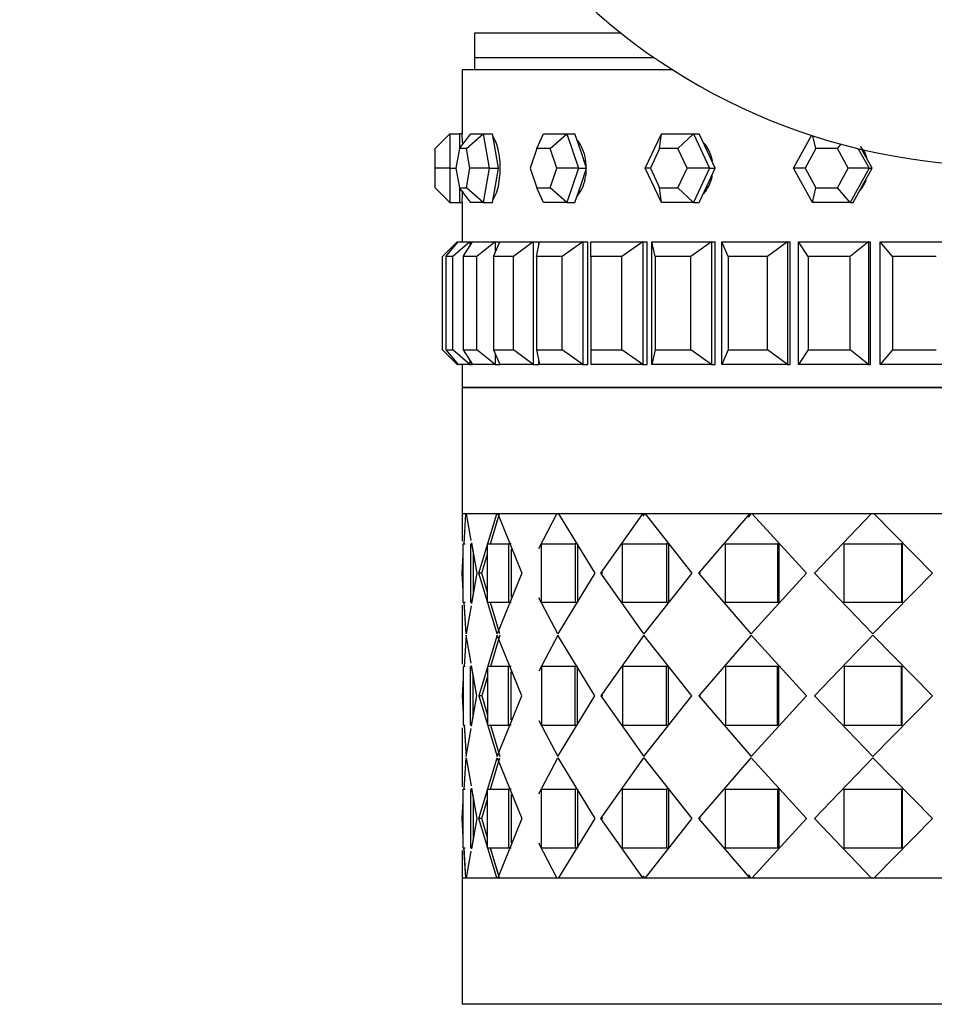
# Model space of a CAD drawing. Units: millimetres. Extents: x 0 to 1458, y 0 to 2033.
# Drawn here: x 1009 to 1046, y 736 to 776 of the extents above; entities that cross this region are included whole.
import ezdxf
from ezdxf import colors
from ezdxf.entities.mleader import LeaderData, LeaderLine
from ezdxf.math import Vec2, Vec3

# ---------------------------------------------------------------- set-up
doc = ezdxf.new("R2010")
doc.units = ezdxf.units.MM
doc.layers.add('DV5_Défaut', color=7, linetype='Continuous')
doc.layers.add('Défaut', color=7, linetype='Continuous')

# ---------------------------------------------------------------- blocks, each defined once
blk = doc.blocks.new('_DOT')
at = {"color": 0}
blk.add_line((0, 0), (-1, 0), dxfattribs=at)
at = {"color": 0, "const_width": 0.333}
blk.add_lwpolyline([(-0.1665, 0, 1), (0.1665, 0, 1)], format="xyb", close=True, dxfattribs=at)
blk = doc.blocks.new('SE4')
at = {"layer": 'DV5_Défaut', "color": 7, "linetype": 'Continuous'}
for p, q in [((1033.034, 775.394), (1027.053, 775.394)), ((1027.053, 775.394), (1027.053, 774.394)), ((1034.389, 774.394), (1027.053, 774.394)), ((1034.389, 774.394), (1027.053, 774.394)), ((1027.053, 774.394), (1027.053, 773.894)), ((1035.145, 773.894), (1026.553, 773.894)), ((1026.553, 773.894), (1026.553, 771.294)), ((1035.145, 773.894), (1026.553, 773.894)), ((1026.553, 773.894), (1026.553, 771.294)), ((1025.453, 770.694), (1026.053, 771.294)), ((1026.053, 771.294), (1026.453, 771.294)), ((1026.053, 771.294), (1026.053, 769.894)), ((1026.441, 770.694), (1026.905, 771.294)), ((1026.453, 770.709), (1026.453, 771.294)), ((1026.553, 771.294), (1026.453, 771.294)), ((1026.727, 770.694), (1027.404, 771.294)), ((1026.905, 771.294), (1027.404, 771.294)), ((1027.404, 771.294), (1027.785, 771.294)), ((1027.404, 771.294), (1027.654, 769.894)), ((1027.91, 770.594), (1027.785, 771.294)), ((1029.594, 770.694), (1029.876, 771.294)), ((1029.876, 771.294), (1030.826, 771.294)), ((1030.137, 770.694), (1030.826, 771.294)), ((1030.826, 771.294), (1031.149, 771.294)), ((1030.826, 771.294), (1031.301, 769.894)), ((1031.387, 770.594), (1031.149, 771.294)), ((1034.02, 769.894), (1034.674, 771.294)), ((1034.602, 770.694), (1034.674, 771.294)), ((1034.674, 771.294), (1035.982, 771.294)), ((1035.349, 770.694), (1035.982, 771.294)), ((1035.982, 771.294), (1036.217, 771.294)), ((1035.982, 771.294), (1036.636, 769.894)), ((1036.544, 770.594), (1036.217, 771.294)), ((1040.063, 769.894), (1040.796, 771.228)), ((1040.976, 770.694), (1040.852, 771.209)), ((1025.453, 769.894), (1025.453, 770.694)), ((1026.441, 770.694), (1026.299, 769.894)), ((1026.727, 770.694), (1026.441, 770.694)), ((1026.87, 769.894), (1026.727, 770.694)), ((1029.594, 770.694), (1029.322, 769.894)), ((1030.137, 770.694), (1029.594, 770.694)), ((1030.408, 769.894), (1030.137, 770.694)), ((1034.602, 770.694), (1034.228, 769.894)), ((1035.349, 770.694), (1034.602, 770.694)), ((1035.723, 769.894), (1035.349, 770.694)), ((1040.976, 770.694), (1040.537, 769.894)), ((1041.854, 770.694), (1040.976, 770.694)), ((1041.854, 770.694), (1042.003, 770.867)), ((1042.294, 769.894), (1041.854, 770.694)), ((1042.702, 770.688), (1043.138, 769.894)), ((1042.877, 770.594), (1042.844, 770.654)), ((1028.035, 769.894), (1027.91, 770.594)), ((1031.624, 769.894), (1031.387, 770.594)), ((1036.871, 769.894), (1036.544, 770.594)), ((1043.262, 769.894), (1042.877, 770.594)), ((1025.453, 769.094), (1025.453, 769.894)), ((1026.053, 769.894), (1025.453, 769.894)), ((1026.053, 769.894), (1026.299, 769.894)), ((1026.053, 769.894), (1026.053, 768.494)), ((1026.299, 769.894), (1026.441, 769.094)), ((1026.727, 769.094), (1026.87, 769.894)), ((1027.654, 769.894), (1026.87, 769.894)), ((1027.654, 769.894), (1027.404, 768.494)), ((1027.654, 769.894), (1028.035, 769.894)), ((1027.91, 769.194), (1028.035, 769.894)), ((1029.322, 769.894), (1029.594, 769.094)), ((1030.137, 769.094), (1030.408, 769.894)), ((1031.301, 769.894), (1030.408, 769.894)), ((1031.301, 769.894), (1030.826, 768.494)), ((1031.301, 769.894), (1031.624, 769.894)), ((1031.387, 769.194), (1031.624, 769.894)), ((1034.674, 768.494), (1034.02, 769.894)), ((1034.228, 769.894), (1034.02, 769.894)), ((1034.228, 769.894), (1034.602, 769.094)), ((1035.349, 769.094), (1035.723, 769.894)), ((1036.636, 769.894), (1035.723, 769.894)), ((1036.636, 769.894), (1035.982, 768.494)), ((1036.544, 769.194), (1036.871, 769.894)), ((1036.636, 769.894), (1036.871, 769.894)), ((1040.832, 768.494), (1040.063, 769.894)), ((1040.537, 769.894), (1040.063, 769.894)), ((1040.537, 769.894), (1040.976, 769.094)), ((1041.854, 769.094), (1042.294, 769.894)), ((1043.138, 769.894), (1042.294, 769.894)), ((1043.138, 769.894), (1042.369, 768.494)), ((1042.877, 769.194), (1043.262, 769.894)), ((1043.138, 769.894), (1043.262, 769.894)), ((1026.053, 768.494), (1025.453, 769.094)), ((1026.441, 769.094), (1026.727, 769.094)), ((1026.905, 768.494), (1026.441, 769.094)), ((1026.453, 768.494), (1026.453, 769.078)), ((1027.404, 768.494), (1026.727, 769.094)), ((1027.785, 768.494), (1027.91, 769.194)), ((1029.594, 769.094), (1030.137, 769.094)), ((1029.876, 768.494), (1029.594, 769.094)), ((1030.826, 768.494), (1030.137, 769.094)), ((1031.149, 768.494), (1031.387, 769.194)), ((1034.602, 769.094), (1035.349, 769.094)), ((1034.674, 768.494), (1034.602, 769.094)), ((1035.982, 768.494), (1035.349, 769.094)), ((1036.217, 768.494), (1036.544, 769.194)), ((1040.832, 768.494), (1040.976, 769.094)), ((1040.976, 769.094), (1041.854, 769.094)), ((1042.369, 768.494), (1041.854, 769.094)), ((1042.493, 768.494), (1042.877, 769.194)), ((1026.053, 768.494), (1026.453, 768.494)), ((1026.453, 768.494), (1026.553, 768.494)), ((1026.553, 768.494), (1026.553, 766.894)), ((1026.553, 768.494), (1026.553, 766.894)), ((1027.404, 768.494), (1026.905, 768.494)), ((1027.404, 768.494), (1027.785, 768.494)), ((1030.826, 768.494), (1029.876, 768.494)), ((1030.826, 768.494), (1031.149, 768.494)), ((1035.982, 768.494), (1034.674, 768.494)), ((1035.982, 768.494), (1036.217, 768.494)), ((1042.369, 768.494), (1040.832, 768.494)), ((1042.369, 768.494), (1042.493, 768.494)), ((1026.353, 766.894), (1025.753, 766.294)), ((1025.893, 766.294), (1026.392, 766.894)), ((1026.861, 766.894), (1026.175, 766.294)), ((1026.353, 766.894), (1026.392, 766.894)), ((1026.353, 766.894), (1026.353, 766.847)), ((1026.392, 766.894), (1026.861, 766.894)), ((1026.591, 766.294), (1026.977, 766.894)), ((1026.861, 766.894), (1026.977, 766.894)), ((1026.861, 766.894), (1026.861, 766.714)), ((1026.977, 766.894), (1027.904, 766.894)), ((1027.904, 766.894), (1027.148, 766.294)), ((1027.83, 766.294), (1028.092, 766.894)), ((1027.904, 766.894), (1028.092, 766.894)), ((1027.904, 766.894), (1027.904, 766.462)), ((1028.092, 766.894), (1029.454, 766.894)), ((1029.454, 766.894), (1028.647, 766.294)), ((1029.454, 766.894), (1029.678, 766.894)), ((1029.454, 766.894), (1029.454, 761.894)), ((1029.579, 766.294), (1029.712, 766.894)), ((1029.678, 766.741), (1029.678, 766.894)), ((1029.678, 766.741), (1029.678, 766.894)), ((1029.712, 766.894), (1031.475, 766.894)), ((1031.475, 766.894), (1030.637, 766.294)), ((1031.475, 766.894), (1031.678, 766.894)), ((1031.475, 766.894), (1031.475, 761.894)), ((1031.678, 761.894), (1031.678, 766.894)), ((1031.678, 761.894), (1031.678, 766.894)), ((1031.795, 766.894), (1033.916, 766.894)), ((1031.795, 766.294), (1031.795, 766.894)), ((1033.916, 766.894), (1033.068, 766.294)), ((1033.916, 766.894), (1034.094, 766.894)), ((1033.916, 766.894), (1033.916, 761.894)), ((1034.094, 761.894), (1034.094, 766.894)), ((1034.094, 761.894), (1034.094, 766.894)), ((1034.291, 761.894), (1034.291, 766.894)), ((1034.291, 766.894), (1036.718, 766.894)), ((1034.424, 766.294), (1034.291, 766.894)), ((1036.718, 766.894), (1035.88, 766.294)), ((1036.718, 766.894), (1036.866, 766.894)), ((1036.718, 766.894), (1036.718, 761.894)), ((1036.866, 761.894), (1036.866, 766.894)), ((1036.866, 761.894), (1036.866, 766.894)), ((1037.138, 761.894), (1037.138, 766.894)), ((1037.138, 766.894), (1039.811, 766.894)), ((1037.401, 766.294), (1037.138, 766.894)), ((1039.811, 766.894), (1039.004, 766.294)), ((1039.811, 766.894), (1039.925, 766.894)), ((1039.811, 766.894), (1039.811, 761.894)), ((1039.925, 761.894), (1039.925, 766.894)), ((1039.925, 761.894), (1039.925, 766.894)), ((1040.267, 761.894), (1040.267, 766.894)), ((1040.267, 766.894), (1043.12, 766.894)), ((1040.652, 766.294), (1040.267, 766.894)), ((1043.12, 766.894), (1042.364, 766.294)), ((1043.12, 766.894), (1043.198, 766.894)), ((1043.12, 766.894), (1043.12, 761.894)), ((1043.198, 761.894), (1043.198, 766.894)), ((1043.198, 761.894), (1043.198, 766.894)), ((1043.599, 761.894), (1043.599, 766.894)), ((1043.599, 766.894), (1046.562, 766.894)), ((1044.098, 766.294), (1043.599, 766.894)), ((1025.753, 762.494), (1025.753, 766.294)), ((1026.175, 766.294), (1025.893, 766.294)), ((1025.893, 766.294), (1025.893, 762.494)), ((1026.175, 762.494), (1026.175, 766.294)), ((1027.148, 766.294), (1026.591, 766.294)), ((1026.591, 766.294), (1026.591, 762.494)), ((1027.148, 762.494), (1027.148, 766.294)), ((1028.647, 766.294), (1027.83, 766.294)), ((1027.83, 766.294), (1027.83, 762.494)), ((1028.647, 762.494), (1028.647, 766.294)), ((1030.637, 766.294), (1029.579, 766.294)), ((1029.579, 766.294), (1029.579, 762.494)), ((1030.637, 762.494), (1030.637, 766.294)), ((1033.068, 766.294), (1031.795, 766.294)), ((1031.795, 766.294), (1031.795, 762.494)), ((1033.068, 762.494), (1033.068, 766.294)), ((1035.88, 766.294), (1034.424, 766.294)), ((1034.424, 766.294), (1034.424, 762.494)), ((1035.88, 762.494), (1035.88, 766.294)), ((1039.004, 766.294), (1037.401, 766.294)), ((1037.401, 766.294), (1037.401, 762.494)), ((1039.004, 762.494), (1039.004, 766.294)), ((1042.364, 766.294), (1040.652, 766.294)), ((1040.652, 766.294), (1040.652, 762.494)), ((1042.364, 762.494), (1042.364, 766.294)), ((1045.876, 766.294), (1044.098, 766.294)), ((1044.098, 766.294), (1044.098, 762.494)), ((1026.353, 761.894), (1025.753, 762.494)), ((1025.893, 762.494), (1026.175, 762.494)), ((1025.893, 762.494), (1026.392, 761.894)), ((1026.861, 761.894), (1026.175, 762.494)), ((1026.591, 762.494), (1027.148, 762.494)), ((1026.591, 762.494), (1026.977, 761.894)), ((1027.904, 761.894), (1027.148, 762.494)), ((1027.83, 762.494), (1028.647, 762.494)), ((1027.83, 762.494), (1028.092, 761.894)), ((1027.904, 762.325), (1027.904, 761.894)), ((1029.454, 761.894), (1028.647, 762.494)), ((1029.579, 762.494), (1030.637, 762.494)), ((1029.579, 762.494), (1029.712, 761.894)), ((1031.475, 761.894), (1030.637, 762.494)), ((1031.795, 762.494), (1033.068, 762.494)), ((1031.795, 762.494), (1031.795, 761.894)), ((1033.916, 761.894), (1033.068, 762.494)), ((1034.424, 762.494), (1034.291, 761.894)), ((1034.424, 762.494), (1035.88, 762.494)), ((1036.718, 761.894), (1035.88, 762.494)), ((1037.401, 762.494), (1037.138, 761.894)), ((1037.401, 762.494), (1039.004, 762.494)), ((1039.811, 761.894), (1039.004, 762.494)), ((1040.652, 762.494), (1040.267, 761.894)), ((1040.652, 762.494), (1042.364, 762.494)), ((1043.12, 761.894), (1042.364, 762.494)), ((1044.098, 762.494), (1043.599, 761.894)), ((1044.098, 762.494), (1045.876, 762.494)), ((1026.353, 761.94), (1026.353, 761.894)), ((1026.353, 761.894), (1026.392, 761.894)), ((1026.861, 761.894), (1026.392, 761.894)), ((1026.553, 761.894), (1026.553, 760.96)), ((1026.553, 761.894), (1026.553, 760.96)), ((1026.861, 762.073), (1026.861, 761.894)), ((1026.861, 761.894), (1026.977, 761.894)), ((1027.904, 761.894), (1026.977, 761.894)), ((1027.904, 761.894), (1028.092, 761.894)), ((1029.454, 761.894), (1028.092, 761.894)), ((1029.454, 761.894), (1029.678, 761.894)), ((1029.678, 761.894), (1029.678, 762.046)), ((1029.678, 761.894), (1029.678, 762.046)), ((1031.475, 761.894), (1029.712, 761.894)), ((1031.475, 761.894), (1031.678, 761.894)), ((1033.916, 761.894), (1031.795, 761.894)), ((1033.916, 761.894), (1034.094, 761.894)), ((1036.718, 761.894), (1034.291, 761.894)), ((1036.718, 761.894), (1036.866, 761.894)), ((1039.811, 761.894), (1037.138, 761.894)), ((1039.811, 761.894), (1039.925, 761.894)), ((1043.12, 761.894), (1040.267, 761.894)), ((1043.12, 761.894), (1043.198, 761.894)), ((1046.562, 761.894), (1043.599, 761.894)), ((1070.553, 760.96), (1026.553, 760.96)), ((1070.553, 760.96), (1026.553, 760.96)), ((1026.553, 760.96), (1070.553, 760.96)), ((1026.553, 760.96), (1026.553, 755.811)), ((1070.553, 755.811), (1026.553, 755.811)), ((1026.553, 755.81), (1026.553, 754.691)), ((1026.553, 755.81), (1026.553, 754.691)), ((1026.63, 754.594), (1026.707, 755.81)), ((1026.63, 754.594), (1026.707, 755.81)), ((1026.721, 755.81), (1026.914, 754.725)), ((1027.963, 755.81), (1026.721, 755.81)), ((1026.721, 755.81), (1026.914, 754.725)), ((1027.963, 755.81), (1026.721, 755.81)), ((1027.236, 753.394), (1027.963, 755.81)), ((1027.236, 753.394), (1027.963, 755.81)), ((1027.711, 754.594), (1028.075, 755.81)), ((1027.963, 755.81), (1027.991, 755.81)), ((1027.963, 755.81), (1027.991, 755.81)), ((1028.004, 755.81), (1028.991, 753.394)), ((1030.415, 755.81), (1028.004, 755.81)), ((1028.004, 755.81), (1028.991, 753.394)), ((1030.415, 755.81), (1028.004, 755.81)), ((1029.553, 755.811), (1029.553, 755.81)), ((1029.679, 754.397), (1030.415, 755.81)), ((1029.679, 754.397), (1030.415, 755.81)), ((1030.415, 755.81), (1030.44, 755.81)), ((1030.415, 755.81), (1030.44, 755.81)), ((1030.481, 755.81), (1031.969, 753.394)), ((1033.921, 755.81), (1030.481, 755.81)), ((1030.481, 755.81), (1031.969, 753.394)), ((1033.921, 755.81), (1030.481, 755.81)), ((1032.205, 753.394), (1033.921, 755.81)), ((1032.205, 753.394), (1033.921, 755.81)), ((1033.921, 755.81), (1033.941, 755.81)), ((1033.921, 755.81), (1033.941, 755.81)), ((1033.937, 755.72), (1034.001, 755.81)), ((1034.088, 755.81), (1034.001, 755.81)), ((1034.088, 755.81), (1034.001, 755.81)), ((1034.008, 755.81), (1035.91, 753.394)), ((1038.278, 755.81), (1034.008, 755.81)), ((1034.008, 755.81), (1035.91, 753.394)), ((1038.278, 755.81), (1034.008, 755.81)), ((1036.203, 753.394), (1038.278, 755.81)), ((1036.203, 753.394), (1038.278, 755.81)), ((1038.223, 755.68), (1038.334, 755.81)), ((1038.278, 755.81), (1038.292, 755.81)), ((1038.278, 755.81), (1038.292, 755.81)), ((1038.437, 755.81), (1038.334, 755.81)), ((1038.437, 755.81), (1038.334, 755.81)), ((1038.381, 755.81), (1040.586, 753.394)), ((1043.232, 755.81), (1038.381, 755.81)), ((1038.381, 755.81), (1040.586, 753.394)), ((1043.232, 755.81), (1038.381, 755.81)), ((1040.919, 753.394), (1043.232, 755.81)), ((1040.919, 753.394), (1043.232, 755.81)), ((1043.232, 755.81), (1043.239, 755.81)), ((1043.232, 755.81), (1043.239, 755.81)), ((1043.373, 755.81), (1043.261, 755.81)), ((1043.373, 755.81), (1043.261, 755.81)), ((1043.345, 755.81), (1045.725, 753.394)), ((1048.495, 755.81), (1043.345, 755.81)), ((1043.345, 755.81), (1045.725, 753.394)), ((1048.495, 755.81), (1043.345, 755.81)), ((1027.711, 754.594), (1028.026, 755.648)), ((1026.931, 754.632), (1027.151, 753.394)), ((1026.602, 752.194), (1026.602, 754.594)), ((1026.602, 754.594), (1026.673, 754.594)), ((1026.602, 752.194), (1026.602, 754.594)), ((1026.602, 754.594), (1026.673, 754.594)), ((1026.891, 754.594), (1026.891, 752.194)), ((1026.891, 754.594), (1026.891, 752.194)), ((1026.937, 754.594), (1027.151, 753.394)), ((1027.588, 752.194), (1027.588, 754.594)), ((1027.588, 754.594), (1028.439, 754.594)), ((1027.588, 752.194), (1027.588, 754.594)), ((1027.588, 754.594), (1028.439, 754.594)), ((1028.549, 754.594), (1028.439, 754.594)), ((1028.439, 754.594), (1028.439, 752.194)), ((1028.549, 754.594), (1028.439, 754.594)), ((1028.439, 754.594), (1028.439, 752.194)), ((1028.549, 754.376), (1028.549, 752.411)), ((1028.549, 754.376), (1028.549, 752.411)), ((1029.793, 752.194), (1029.793, 754.594)), ((1029.793, 754.594), (1031.156, 754.594)), ((1029.793, 752.194), (1029.793, 754.594)), ((1029.793, 754.594), (1031.156, 754.594)), ((1031.251, 754.594), (1031.156, 754.594)), ((1031.156, 754.594), (1031.156, 752.194)), ((1031.251, 754.594), (1031.156, 754.594)), ((1031.156, 754.594), (1031.156, 752.194)), ((1031.251, 754.594), (1031.251, 752.194)), ((1031.251, 754.594), (1031.251, 752.194)), ((1033.088, 752.194), (1033.088, 754.594)), ((1033.088, 754.594), (1034.885, 754.594)), ((1033.088, 752.194), (1033.088, 754.594)), ((1033.088, 754.594), (1034.885, 754.594)), ((1034.959, 754.594), (1034.885, 754.594)), ((1034.885, 754.594), (1034.885, 752.194)), ((1034.959, 754.594), (1034.885, 754.594)), ((1034.885, 754.594), (1034.885, 752.194)), ((1034.959, 754.594), (1034.959, 752.194)), ((1034.959, 754.594), (1034.959, 752.194)), ((1037.282, 752.194), (1037.282, 754.594)), ((1037.282, 754.594), (1039.407, 754.594)), ((1037.282, 752.194), (1037.282, 754.594)), ((1037.282, 754.594), (1039.407, 754.594)), ((1039.457, 754.594), (1039.407, 754.594)), ((1039.407, 754.594), (1039.407, 752.194)), ((1039.457, 754.594), (1039.407, 754.594)), ((1039.407, 754.594), (1039.407, 752.194)), ((1039.457, 754.594), (1039.457, 752.194)), ((1039.457, 754.594), (1039.457, 752.194)), ((1042.131, 752.194), (1042.131, 754.594)), ((1042.131, 754.594), (1044.462, 754.594)), ((1042.131, 752.194), (1042.131, 754.594)), ((1042.131, 754.594), (1044.462, 754.594)), ((1044.484, 754.594), (1044.462, 754.594)), ((1044.462, 754.594), (1044.462, 752.194)), ((1044.484, 754.594), (1044.462, 754.594)), ((1044.462, 754.594), (1044.462, 752.194)), ((1044.484, 754.594), (1044.484, 752.194)), ((1044.484, 754.594), (1044.484, 752.194)), ((1026.554, 753.394), (1026.602, 754.146)), ((1026.554, 753.394), (1026.602, 754.146)), ((1027.009, 754.19), (1027.009, 752.591)), ((1027.009, 754.19), (1027.009, 752.591)), ((1027.352, 753.394), (1027.588, 754.182)), ((1027.352, 753.394), (1027.588, 754.182)), ((1026.602, 752.657), (1026.554, 753.394)), ((1026.602, 752.657), (1026.554, 753.394)), ((1027.151, 753.394), (1026.932, 752.155)), ((1027.151, 753.394), (1026.939, 752.194)), ((1027.352, 753.394), (1027.236, 753.394)), ((1027.983, 750.919), (1027.236, 753.394)), ((1027.352, 753.394), (1027.236, 753.394)), ((1027.983, 750.919), (1027.236, 753.394)), ((1027.588, 752.608), (1027.352, 753.394)), ((1027.588, 752.608), (1027.352, 753.394)), ((1028.991, 753.394), (1027.983, 750.919)), ((1028.991, 753.394), (1027.983, 750.919)), ((1031.969, 753.394), (1030.448, 750.919)), ((1031.969, 753.394), (1030.448, 750.919)), ((1032.294, 753.394), (1032.205, 753.394)), ((1033.965, 750.919), (1032.205, 753.394)), ((1032.294, 753.394), (1032.205, 753.394)), ((1033.965, 750.919), (1032.205, 753.394)), ((1035.91, 753.394), (1033.965, 750.919)), ((1035.91, 753.394), (1033.965, 750.919)), ((1036.27, 753.394), (1036.203, 753.394)), ((1038.33, 750.919), (1036.203, 753.394)), ((1036.27, 753.394), (1036.203, 753.394)), ((1038.33, 750.919), (1036.203, 753.394)), ((1040.586, 753.394), (1038.33, 750.919)), ((1040.586, 753.394), (1038.33, 750.919)), ((1040.961, 753.394), (1040.919, 753.394)), ((1043.289, 750.919), (1040.919, 753.394)), ((1040.961, 753.394), (1040.919, 753.394)), ((1043.289, 750.919), (1040.919, 753.394)), ((1045.725, 753.394), (1043.289, 750.919)), ((1045.725, 753.394), (1043.289, 750.919)), ((1026.673, 752.194), (1026.602, 752.194)), ((1026.673, 752.194), (1026.602, 752.194)), ((1026.714, 750.919), (1026.63, 752.212)), ((1026.714, 750.919), (1026.632, 752.194)), ((1028.439, 752.194), (1027.588, 752.194)), ((1028.439, 752.194), (1027.588, 752.194)), ((1028.095, 750.919), (1027.713, 752.194)), ((1028.095, 750.919), (1027.713, 752.194)), ((1028.549, 752.194), (1028.439, 752.194)), ((1028.549, 752.194), (1028.439, 752.194)), ((1030.448, 750.919), (1029.68, 752.391)), ((1030.448, 750.919), (1029.68, 752.391)), ((1031.156, 752.194), (1029.793, 752.194)), ((1031.156, 752.194), (1029.793, 752.194)), ((1031.251, 752.194), (1031.156, 752.194)), ((1031.251, 752.194), (1031.156, 752.194)), ((1034.885, 752.194), (1033.088, 752.194)), ((1034.885, 752.194), (1033.088, 752.194)), ((1034.959, 752.194), (1034.885, 752.194)), ((1034.959, 752.194), (1034.885, 752.194)), ((1039.407, 752.194), (1037.282, 752.194)), ((1039.407, 752.194), (1037.282, 752.194)), ((1039.457, 752.194), (1039.407, 752.194)), ((1039.457, 752.194), (1039.407, 752.194)), ((1044.462, 752.194), (1042.131, 752.194)), ((1044.462, 752.194), (1042.131, 752.194)), ((1044.484, 752.194), (1044.462, 752.194)), ((1044.484, 752.194), (1044.462, 752.194)), ((1026.553, 752.096), (1026.553, 749.691)), ((1026.553, 752.096), (1026.553, 749.691)), ((1026.916, 752.061), (1026.714, 750.919)), ((1026.916, 752.061), (1026.714, 750.919)), ((1026.714, 750.868), (1026.632, 749.594)), ((1026.714, 750.868), (1026.632, 749.594)), ((1026.916, 749.726), (1026.714, 750.868)), ((1026.916, 749.726), (1026.714, 750.868)), ((1027.983, 750.868), (1027.236, 748.394)), ((1027.983, 750.868), (1027.236, 748.394)), ((1028.095, 750.868), (1027.713, 749.594)), ((1028.095, 750.868), (1027.713, 749.594)), ((1028.991, 748.394), (1027.983, 750.868)), ((1028.991, 748.394), (1027.983, 750.868)), ((1030.448, 750.868), (1029.68, 749.396)), ((1030.448, 750.868), (1029.68, 749.396)), ((1031.969, 748.394), (1030.448, 750.868)), ((1031.969, 748.394), (1030.448, 750.868)), ((1033.965, 750.868), (1032.205, 748.394)), ((1033.965, 750.868), (1032.205, 748.394)), ((1035.91, 748.394), (1033.965, 750.868)), ((1035.91, 748.394), (1033.965, 750.868)), ((1038.33, 750.868), (1036.203, 748.394)), ((1038.33, 750.868), (1036.203, 748.394)), ((1040.586, 748.394), (1038.33, 750.868)), ((1040.586, 748.394), (1038.33, 750.868)), ((1043.289, 750.868), (1040.919, 748.394)), ((1043.289, 750.868), (1040.919, 748.394)), ((1045.725, 748.394), (1043.289, 750.868)), ((1045.725, 748.394), (1043.289, 750.868)), ((1026.673, 749.594), (1026.602, 749.594)), ((1026.602, 749.594), (1026.602, 747.194)), ((1026.673, 749.594), (1026.602, 749.594)), ((1026.602, 749.594), (1026.602, 747.194)), ((1026.891, 747.194), (1026.891, 749.594)), ((1026.891, 747.194), (1026.891, 749.594)), ((1027.151, 748.394), (1026.932, 749.632)), ((1027.151, 748.394), (1026.939, 749.594)), ((1028.439, 749.594), (1027.588, 749.594)), ((1027.588, 749.594), (1027.588, 747.194)), ((1028.439, 749.594), (1027.588, 749.594)), ((1027.588, 749.594), (1027.588, 747.194)), ((1028.549, 749.594), (1028.439, 749.594)), ((1028.439, 747.194), (1028.439, 749.594)), ((1028.549, 749.594), (1028.439, 749.594)), ((1028.439, 747.194), (1028.439, 749.594)), ((1031.156, 749.594), (1029.793, 749.594)), ((1029.793, 749.594), (1029.793, 747.194)), ((1031.156, 749.594), (1029.793, 749.594)), ((1029.793, 749.594), (1029.793, 747.194)), ((1031.251, 749.594), (1031.156, 749.594)), ((1031.156, 747.194), (1031.156, 749.594)), ((1031.251, 749.594), (1031.156, 749.594)), ((1031.156, 747.194), (1031.156, 749.594)), ((1031.251, 747.194), (1031.251, 749.594)), ((1031.251, 747.194), (1031.251, 749.594)), ((1034.885, 749.594), (1033.088, 749.594)), ((1033.088, 749.594), (1033.088, 747.194)), ((1034.885, 749.594), (1033.088, 749.594)), ((1033.088, 749.594), (1033.088, 747.194)), ((1034.959, 749.594), (1034.885, 749.594)), ((1034.885, 747.194), (1034.885, 749.594)), ((1034.959, 749.594), (1034.885, 749.594)), ((1034.885, 747.194), (1034.885, 749.594)), ((1034.959, 747.194), (1034.959, 749.594)), ((1034.959, 747.194), (1034.959, 749.594)), ((1039.407, 749.594), (1037.282, 749.594)), ((1037.282, 749.594), (1037.282, 747.194)), ((1039.407, 749.594), (1037.282, 749.594)), ((1037.282, 749.594), (1037.282, 747.194)), ((1039.457, 749.594), (1039.407, 749.594)), ((1039.407, 747.194), (1039.407, 749.594)), ((1039.457, 749.594), (1039.407, 749.594)), ((1039.407, 747.194), (1039.407, 749.594)), ((1039.457, 747.194), (1039.457, 749.594)), ((1039.457, 747.194), (1039.457, 749.594)), ((1044.462, 749.594), (1042.131, 749.594)), ((1042.131, 749.594), (1042.131, 747.194)), ((1044.462, 749.594), (1042.131, 749.594)), ((1042.131, 749.594), (1042.131, 747.194)), ((1044.484, 749.594), (1044.462, 749.594)), ((1044.462, 747.194), (1044.462, 749.594)), ((1044.484, 749.594), (1044.462, 749.594)), ((1044.462, 747.194), (1044.462, 749.594)), ((1044.484, 747.194), (1044.484, 749.594)), ((1044.484, 747.194), (1044.484, 749.594)), ((1026.602, 749.131), (1026.554, 748.394)), ((1026.602, 749.131), (1026.554, 748.394)), ((1027.009, 747.591), (1027.009, 749.196)), ((1027.009, 747.591), (1027.009, 749.196)), ((1027.588, 749.179), (1027.352, 748.394)), ((1027.588, 749.179), (1027.352, 748.394)), ((1028.549, 747.411), (1028.549, 749.376)), ((1028.549, 747.411), (1028.549, 749.376)), ((1026.554, 748.394), (1026.602, 747.657)), ((1026.554, 748.394), (1026.602, 747.657)), ((1026.932, 747.155), (1027.151, 748.394)), ((1026.939, 747.194), (1027.151, 748.394)), ((1027.352, 748.394), (1027.236, 748.394)), ((1027.236, 748.394), (1027.983, 745.919)), ((1027.352, 748.394), (1027.236, 748.394)), ((1027.236, 748.394), (1027.983, 745.919)), ((1027.352, 748.394), (1027.588, 747.608)), ((1027.352, 748.394), (1027.588, 747.608)), ((1027.983, 745.919), (1028.991, 748.394)), ((1027.983, 745.919), (1028.991, 748.394)), ((1030.448, 745.919), (1031.969, 748.394)), ((1030.448, 745.919), (1031.969, 748.394)), ((1032.294, 748.394), (1032.205, 748.394)), ((1032.205, 748.394), (1033.965, 745.919)), ((1032.294, 748.394), (1032.205, 748.394)), ((1032.205, 748.394), (1033.965, 745.919)), ((1033.965, 745.919), (1035.91, 748.394)), ((1033.965, 745.919), (1035.91, 748.394)), ((1036.27, 748.394), (1036.203, 748.394)), ((1036.203, 748.394), (1038.33, 745.919)), ((1036.27, 748.394), (1036.203, 748.394)), ((1036.203, 748.394), (1038.33, 745.919)), ((1038.33, 745.919), (1040.586, 748.394)), ((1038.33, 745.919), (1040.586, 748.394)), ((1040.961, 748.394), (1040.919, 748.394)), ((1040.919, 748.394), (1043.289, 745.919)), ((1040.961, 748.394), (1040.919, 748.394)), ((1040.919, 748.394), (1043.289, 745.919)), ((1043.289, 745.919), (1045.725, 748.394)), ((1043.289, 745.919), (1045.725, 748.394)), ((1029.68, 747.391), (1030.448, 745.919)), ((1029.68, 747.391), (1030.448, 745.919)), ((1026.553, 747.096), (1026.553, 744.691)), ((1026.553, 747.096), (1026.553, 744.691)), ((1026.602, 747.194), (1026.673, 747.194)), ((1026.602, 747.194), (1026.673, 747.194)), ((1026.63, 747.212), (1026.714, 745.919)), ((1026.632, 747.194), (1026.714, 745.919)), ((1026.714, 745.919), (1026.916, 747.061)), ((1026.714, 745.919), (1026.916, 747.061)), ((1027.588, 747.194), (1028.439, 747.194)), ((1027.588, 747.194), (1028.439, 747.194)), ((1027.713, 747.194), (1028.095, 745.919)), ((1027.713, 747.194), (1028.095, 745.919)), ((1028.549, 747.194), (1028.439, 747.194)), ((1028.549, 747.194), (1028.439, 747.194)), ((1029.793, 747.194), (1031.156, 747.194)), ((1029.793, 747.194), (1031.156, 747.194)), ((1031.251, 747.194), (1031.156, 747.194)), ((1031.251, 747.194), (1031.156, 747.194)), ((1033.088, 747.194), (1034.885, 747.194)), ((1033.088, 747.194), (1034.885, 747.194)), ((1034.959, 747.194), (1034.885, 747.194)), ((1034.959, 747.194), (1034.885, 747.194)), ((1037.282, 747.194), (1039.407, 747.194)), ((1037.282, 747.194), (1039.407, 747.194)), ((1039.457, 747.194), (1039.407, 747.194)), ((1039.457, 747.194), (1039.407, 747.194)), ((1042.131, 747.194), (1044.462, 747.194)), ((1042.131, 747.194), (1044.462, 747.194)), ((1044.484, 747.194), (1044.462, 747.194)), ((1044.484, 747.194), (1044.462, 747.194)), ((1026.63, 744.575), (1026.714, 745.868)), ((1026.632, 744.594), (1026.714, 745.868)), ((1026.714, 745.868), (1026.916, 744.726)), ((1026.714, 745.868), (1026.916, 744.726)), ((1027.236, 743.394), (1027.983, 745.868)), ((1027.236, 743.394), (1027.983, 745.868)), ((1027.713, 744.594), (1028.095, 745.868)), ((1027.713, 744.594), (1028.095, 745.868)), ((1027.983, 745.868), (1028.991, 743.394)), ((1027.983, 745.868), (1028.991, 743.394)), ((1029.68, 744.396), (1030.448, 745.868)), ((1029.68, 744.396), (1030.448, 745.868)), ((1030.448, 745.868), (1031.969, 743.394)), ((1030.448, 745.868), (1031.969, 743.394)), ((1032.205, 743.394), (1033.965, 745.868)), ((1032.205, 743.394), (1033.965, 745.868)), ((1033.965, 745.868), (1035.91, 743.394)), ((1033.965, 745.868), (1035.91, 743.394)), ((1036.203, 743.394), (1038.33, 745.868)), ((1036.203, 743.394), (1038.33, 745.868)), ((1038.33, 745.868), (1040.586, 743.394)), ((1038.33, 745.868), (1040.586, 743.394)), ((1040.919, 743.394), (1043.289, 745.868)), ((1040.919, 743.394), (1043.289, 745.868)), ((1043.289, 745.868), (1045.725, 743.394)), ((1043.289, 745.868), (1045.725, 743.394)), ((1026.602, 742.194), (1026.602, 744.594)), ((1026.602, 744.594), (1026.673, 744.594)), ((1026.602, 742.194), (1026.602, 744.594)), ((1026.602, 744.594), (1026.673, 744.594)), ((1026.891, 744.594), (1026.891, 742.194)), ((1026.891, 744.594), (1026.891, 742.194)), ((1026.932, 744.632), (1027.151, 743.394)), ((1026.939, 744.594), (1027.151, 743.394)), ((1027.588, 742.194), (1027.588, 744.594)), ((1027.588, 744.594), (1028.439, 744.594)), ((1027.588, 742.194), (1027.588, 744.594)), ((1027.588, 744.594), (1028.439, 744.594)), ((1028.549, 744.594), (1028.439, 744.594)), ((1028.439, 744.594), (1028.439, 742.194)), ((1028.549, 744.594), (1028.439, 744.594)), ((1028.439, 744.594), (1028.439, 742.194)), ((1029.793, 742.194), (1029.793, 744.594)), ((1029.793, 744.594), (1031.156, 744.594)), ((1029.793, 742.194), (1029.793, 744.594)), ((1029.793, 744.594), (1031.156, 744.594)), ((1031.251, 744.594), (1031.156, 744.594)), ((1031.156, 744.594), (1031.156, 742.194)), ((1031.251, 744.594), (1031.156, 744.594)), ((1031.156, 744.594), (1031.156, 742.194)), ((1031.251, 744.594), (1031.251, 742.194)), ((1031.251, 744.594), (1031.251, 742.194)), ((1033.088, 742.194), (1033.088, 744.594)), ((1033.088, 744.594), (1034.885, 744.594)), ((1033.088, 742.194), (1033.088, 744.594)), ((1033.088, 744.594), (1034.885, 744.594)), ((1034.959, 744.594), (1034.885, 744.594)), ((1034.885, 744.594), (1034.885, 742.194)), ((1034.959, 744.594), (1034.885, 744.594)), ((1034.885, 744.594), (1034.885, 742.194)), ((1034.959, 744.594), (1034.959, 742.194)), ((1034.959, 744.594), (1034.959, 742.194)), ((1037.282, 742.194), (1037.282, 744.594)), ((1037.282, 744.594), (1039.407, 744.594)), ((1037.282, 742.194), (1037.282, 744.594)), ((1037.282, 744.594), (1039.407, 744.594)), ((1039.457, 744.594), (1039.407, 744.594)), ((1039.407, 744.594), (1039.407, 742.194)), ((1039.457, 744.594), (1039.407, 744.594)), ((1039.407, 744.594), (1039.407, 742.194)), ((1039.457, 744.594), (1039.457, 742.194)), ((1039.457, 744.594), (1039.457, 742.194)), ((1042.131, 742.194), (1042.131, 744.594)), ((1042.131, 744.594), (1044.462, 744.594)), ((1042.131, 742.194), (1042.131, 744.594)), ((1042.131, 744.594), (1044.462, 744.594)), ((1044.484, 744.594), (1044.462, 744.594)), ((1044.462, 744.594), (1044.462, 742.194)), ((1044.484, 744.594), (1044.462, 744.594)), ((1044.462, 744.594), (1044.462, 742.194)), ((1044.484, 744.594), (1044.484, 742.194)), ((1044.484, 744.594), (1044.484, 742.194)), ((1027.009, 744.196), (1027.009, 742.597)), ((1027.009, 744.196), (1027.009, 742.597)), ((1027.352, 743.394), (1027.588, 744.179)), ((1027.352, 743.394), (1027.588, 744.179)), ((1028.549, 744.376), (1028.549, 742.411)), ((1028.549, 744.376), (1028.549, 742.411)), ((1026.554, 743.394), (1026.602, 744.131)), ((1026.554, 743.394), (1026.602, 744.131)), ((1026.602, 742.641), (1026.554, 743.394)), ((1026.602, 742.641), (1026.554, 743.394)), ((1027.151, 743.394), (1026.931, 742.155)), ((1027.151, 743.394), (1026.937, 742.194)), ((1027.352, 743.394), (1027.236, 743.394)), ((1027.963, 740.977), (1027.236, 743.394)), ((1027.352, 743.394), (1027.236, 743.394)), ((1027.963, 740.977), (1027.236, 743.394)), ((1027.588, 742.605), (1027.352, 743.394)), ((1027.588, 742.605), (1027.352, 743.394)), ((1028.991, 743.394), (1028.004, 740.977)), ((1028.991, 743.394), (1028.004, 740.977)), ((1031.969, 743.394), (1030.481, 740.977)), ((1031.969, 743.394), (1030.481, 740.977)), ((1032.294, 743.394), (1032.205, 743.394)), ((1033.921, 740.977), (1032.205, 743.394)), ((1032.294, 743.394), (1032.205, 743.394)), ((1033.921, 740.977), (1032.205, 743.394)), ((1035.91, 743.394), (1034.008, 740.977)), ((1035.91, 743.394), (1034.008, 740.977)), ((1036.27, 743.394), (1036.203, 743.394)), ((1038.278, 740.977), (1036.203, 743.394)), ((1036.27, 743.394), (1036.203, 743.394)), ((1038.278, 740.977), (1036.203, 743.394)), ((1040.586, 743.394), (1038.381, 740.977)), ((1040.586, 743.394), (1038.381, 740.977)), ((1040.961, 743.394), (1040.919, 743.394)), ((1043.232, 740.977), (1040.919, 743.394)), ((1040.961, 743.394), (1040.919, 743.394)), ((1043.232, 740.977), (1040.919, 743.394)), ((1045.725, 743.394), (1043.345, 740.977)), ((1045.725, 743.394), (1043.345, 740.977)), ((1026.673, 742.194), (1026.602, 742.194)), ((1026.673, 742.194), (1026.602, 742.194)), ((1026.707, 740.977), (1026.629, 742.212)), ((1026.707, 740.977), (1026.63, 742.194)), ((1028.439, 742.194), (1027.588, 742.194)), ((1028.439, 742.194), (1027.588, 742.194)), ((1028.075, 740.977), (1027.711, 742.194)), ((1028.026, 741.14), (1027.711, 742.194)), ((1028.549, 742.194), (1028.439, 742.194)), ((1028.549, 742.194), (1028.439, 742.194)), ((1030.415, 740.977), (1029.679, 742.39)), ((1030.415, 740.977), (1029.679, 742.39)), ((1031.156, 742.194), (1029.793, 742.194)), ((1031.156, 742.194), (1029.793, 742.194)), ((1031.251, 742.194), (1031.156, 742.194)), ((1031.251, 742.194), (1031.156, 742.194)), ((1034.885, 742.194), (1033.088, 742.194)), ((1034.885, 742.194), (1033.088, 742.194)), ((1034.959, 742.194), (1034.885, 742.194)), ((1034.959, 742.194), (1034.885, 742.194)), ((1039.407, 742.194), (1037.282, 742.194)), ((1039.407, 742.194), (1037.282, 742.194)), ((1039.457, 742.194), (1039.407, 742.194)), ((1039.457, 742.194), (1039.407, 742.194)), ((1044.462, 742.194), (1042.131, 742.194)), ((1044.462, 742.194), (1042.131, 742.194)), ((1044.484, 742.194), (1044.462, 742.194)), ((1044.484, 742.194), (1044.462, 742.194)), ((1026.553, 742.096), (1026.553, 740.977)), ((1026.553, 742.096), (1026.553, 740.977)), ((1026.914, 742.062), (1026.721, 740.977)), ((1026.914, 742.062), (1026.721, 740.977)), ((1026.553, 740.977), (1070.553, 740.977)), ((1026.553, 740.977), (1026.553, 735.827)), ((1026.721, 740.977), (1027.963, 740.977)), ((1026.721, 740.977), (1027.963, 740.977)), ((1028.004, 740.977), (1030.415, 740.977)), ((1028.004, 740.977), (1030.415, 740.977)), ((1029.553, 740.977), (1029.553, 740.977)), ((1030.481, 740.977), (1033.921, 740.977)), ((1030.481, 740.977), (1033.921, 740.977)), ((1034.001, 740.977), (1033.937, 741.067)), ((1034.001, 740.977), (1033.981, 740.977)), ((1034.001, 740.977), (1033.981, 740.977)), ((1034.008, 740.977), (1038.278, 740.977)), ((1034.008, 740.977), (1038.278, 740.977)), ((1038.334, 740.977), (1038.223, 741.107)), ((1038.334, 740.977), (1038.32, 740.977)), ((1038.334, 740.977), (1038.32, 740.977)), ((1038.381, 740.977), (1043.232, 740.977)), ((1038.381, 740.977), (1043.232, 740.977)), ((1043.261, 740.977), (1043.232, 740.977)), ((1043.261, 740.977), (1043.232, 740.977)), ((1043.345, 740.977), (1048.495, 740.977)), ((1043.345, 740.977), (1048.495, 740.977)), ((1070.553, 735.827), (1026.553, 735.827))]:
    blk.add_line(p, q, dxfattribs=at)
for centre, radius, start, end in [((1048.553, 794.994), 25, 222.7321, 270), ((1004.597, 769.894), 22.001, 2.5455, 3.648), ((1004.599, 769.894), 21.999, 2.5698, 3.6483), ((1004.597, 769.894), 22.001, 356.3515, 357.5819), ((1004.599, 769.894), 21.999, 356.3511, 357.5817)]:
    blk.add_arc(centre, radius, start, end, dxfattribs=at)
blk.add_ellipse((1041.786, 769.894), major_axis=(0, -1.4), ratio=0.951057, start_param=1.809893, end_param=2.131474, dxfattribs=at)
for points, knots in [([(1028.105, 769.894), (1028.105, 770.05), (1028.095, 770.209), (1028.076, 770.356), (1028.057, 770.504), (1028.029, 770.645), (1027.994, 770.767), (1027.959, 770.89), (1027.917, 770.997), (1027.872, 771.08), (1027.852, 771.116), (1027.832, 771.148), (1027.811, 771.176)], [0, 0, 0, 0, 0.290973, 0.290973, 0.290973, 0.581921, 0.581921, 0.581921, 0.873246, 0.873246, 0.873246, 1, 1, 1, 1]), ([(1028.105, 769.894), (1028.105, 770.05), (1028.095, 770.209), (1028.076, 770.356), (1028.057, 770.504), (1028.029, 770.645), (1027.994, 770.767), (1027.959, 770.89), (1027.917, 770.997), (1027.872, 771.08), (1027.852, 771.116), (1027.832, 771.148), (1027.811, 771.176)], [0, 0, 0, 0, 0.290973, 0.290973, 0.290973, 0.581921, 0.581921, 0.581921, 0.873246, 0.873246, 0.873246, 1, 1, 1, 1]), ([(1031.614, 769.894), (1031.614, 770.05), (1031.597, 770.209), (1031.564, 770.356), (1031.531, 770.504), (1031.481, 770.645), (1031.42, 770.767), (1031.369, 770.868), (1031.31, 770.959), (1031.244, 771.034)], [0, 0, 0, 0, 0.353744, 0.353744, 0.353744, 0.707457, 0.707457, 0.707457, 1, 1, 1, 1]), ([(1031.614, 769.894), (1031.614, 770.05), (1031.597, 770.209), (1031.564, 770.356), (1031.531, 770.504), (1031.481, 770.645), (1031.42, 770.767), (1031.369, 770.868), (1031.31, 770.959), (1031.244, 771.034)], [0, 0, 0, 0, 0.353744, 0.353744, 0.353744, 0.707457, 0.707457, 0.707457, 1, 1, 1, 1]), ([(1036.752, 770.202), (1036.742, 770.254), (1036.729, 770.306), (1036.714, 770.356), (1036.671, 770.504), (1036.605, 770.645), (1036.523, 770.767), (1036.49, 770.817), (1036.453, 770.865), (1036.414, 770.909)], [0, 0, 0, 0, 0.194902, 0.194902, 0.194902, 0.765638, 0.765638, 0.765638, 1, 1, 1, 1]), ([(1036.756, 770.176), (1036.746, 770.238), (1036.732, 770.298), (1036.714, 770.356), (1036.671, 770.504), (1036.605, 770.645), (1036.523, 770.767), (1036.49, 770.817), (1036.453, 770.865), (1036.414, 770.909)], [0, 0, 0, 0, 0.21935, 0.21935, 0.21935, 0.772754, 0.772754, 0.772754, 1, 1, 1, 1]), ([(1043.037, 770.316), (1043.033, 770.329), (1043.029, 770.343), (1043.024, 770.356), (1042.974, 770.504), (1042.898, 770.645), (1042.804, 770.767), (1042.803, 770.769), (1042.801, 770.771), (1042.8, 770.773)], [0, 0, 0, 0, 0.082875, 0.082875, 0.082875, 0.986495, 0.986495, 0.986495, 1, 1, 1, 1]), ([(1043.037, 770.316), (1043.033, 770.329), (1043.029, 770.343), (1043.024, 770.356), (1042.974, 770.504), (1042.898, 770.645), (1042.804, 770.767), (1042.803, 770.769), (1042.801, 770.771), (1042.8, 770.773)], [0, 0, 0, 0, 0.0828752, 0.0828752, 0.0828752, 0.9864954, 0.9864954, 0.9864954, 1, 1, 1, 1]), ([(1027.808, 768.608), (1027.847, 768.659), (1027.885, 768.726), (1027.919, 768.806), (1027.962, 768.905), (1028, 769.025), (1028.029, 769.159), (1028.059, 769.292), (1028.081, 769.442), (1028.093, 769.595), (1028.101, 769.693), (1028.105, 769.793), (1028.105, 769.894)], [0, 0, 0, 0, 0.235229, 0.235229, 0.235229, 0.525566, 0.525566, 0.525566, 0.816148, 0.816148, 0.816148, 1, 1, 1, 1]), ([(1027.808, 768.608), (1027.847, 768.659), (1027.885, 768.726), (1027.919, 768.806), (1027.962, 768.905), (1028, 769.025), (1028.029, 769.159), (1028.059, 769.292), (1028.081, 769.442), (1028.093, 769.595), (1028.101, 769.693), (1028.105, 769.793), (1028.105, 769.894)], [0, 0, 0, 0, 0.235229, 0.235229, 0.235229, 0.525566, 0.525566, 0.525566, 0.816148, 0.816148, 0.816148, 1, 1, 1, 1]), ([(1031.245, 768.753), (1031.259, 768.77), (1031.274, 768.788), (1031.288, 768.806), (1031.363, 768.905), (1031.43, 769.025), (1031.482, 769.159), (1031.534, 769.292), (1031.572, 769.442), (1031.594, 769.595), (1031.607, 769.693), (1031.614, 769.793), (1031.614, 769.894)], [0, 0, 0, 0, 0.065701, 0.065701, 0.065701, 0.420398, 0.420398, 0.420398, 0.775394, 0.775394, 0.775394, 1, 1, 1, 1]), ([(1031.245, 768.753), (1031.259, 768.77), (1031.274, 768.788), (1031.288, 768.806), (1031.363, 768.905), (1031.43, 769.025), (1031.482, 769.159), (1031.534, 769.292), (1031.572, 769.442), (1031.594, 769.595), (1031.607, 769.693), (1031.614, 769.793), (1031.614, 769.894)], [0, 0, 0, 0, 0.065701, 0.065701, 0.065701, 0.420398, 0.420398, 0.420398, 0.775394, 0.775394, 0.775394, 1, 1, 1, 1]), ([(1036.4, 768.862), (1036.479, 768.949), (1036.549, 769.05), (1036.605, 769.159), (1036.673, 769.289), (1036.723, 769.435), (1036.752, 769.585)], [0, 0, 0, 0, 0.454814, 0.454814, 0.454814, 1, 1, 1, 1]), ([(1036.4, 768.862), (1036.479, 768.949), (1036.549, 769.05), (1036.605, 769.159), (1036.673, 769.289), (1036.723, 769.435), (1036.752, 769.585)], [0, 0, 0, 0, 0.454814, 0.454814, 0.454814, 1, 1, 1, 1]), ([(1042.772, 768.981), (1042.819, 769.037), (1042.861, 769.096), (1042.898, 769.159), (1042.945, 769.237), (1042.984, 769.32), (1043.016, 769.407)], [0, 0, 0, 0, 0.4443622, 0.4443622, 0.4443622, 1, 1, 1, 1]), ([(1042.772, 768.981), (1042.819, 769.037), (1042.861, 769.096), (1042.898, 769.159), (1042.945, 769.237), (1042.984, 769.32), (1043.016, 769.407)], [0, 0, 0, 0, 0.444362, 0.444362, 0.444362, 1, 1, 1, 1])]:
    blk.add_open_spline(points, degree=3, knots=knots, dxfattribs=at)

msp = doc.modelspace()

# ---------------------------------------------------------------- block references
at = {"layer": 'Défaut'}
msp.add_blockref('SE4', (0, 0), dxfattribs=at)

# ---------------------------------------------------------------- leaders
at = {"layer": 'Défaut', "color": 7, "linetype": 'Continuous'}
ml = msp.add_multileader_mtext('Standard', dxfattribs=at)
ml.set_content('{\\pxsm0.9;\\fSolid Edge ISO|b1||i0||c0|p34;\\W1.;13/11/2019\\P}', color=256)
ml.set_leader_properties()
ml.set_arrow_properties(name='DOT')
ml.build(insert=Vec2(0, 0))
ml.multileader.update_dxf_attribs({"leader_type": 0, "dogleg_length": 0, "arrow_head_size": 12})
ctx = ml.context
ctx.base_point, ctx.char_height, ctx.arrow_head_size, ctx.landing_gap_size = Vec3(1097.426, 2025.847), 12, 12, 4.2
notes = []
notes.append((ctx, [(0, (0, 0, 0), (0, 0), (1, 0), 1, [])]))
ctx.mtext.insert = Vec3(1099.426, 2031.967)
for ctx, leaders in notes:
    for number, flags, end, landing, length, lines in leaders:
        leader = LeaderData()
        leader.index, (leader.has_last_leader_line, leader.has_dogleg_vector, leader.attachment_direction) = number, flags
        leader.last_leader_point, leader.dogleg_vector, leader.dogleg_length = Vec3(end), Vec3(landing), length
        for number, points, colour, breaks in lines:
            line = LeaderLine()
            line.index, line.vertices, line.color, line.breaks = number, Vec3.list(points), colors.encode_raw_color(colour), breaks
            leader.lines.append(line)
        ctx.leaders.append(leader)

doc.saveas('drawing.dxf')
